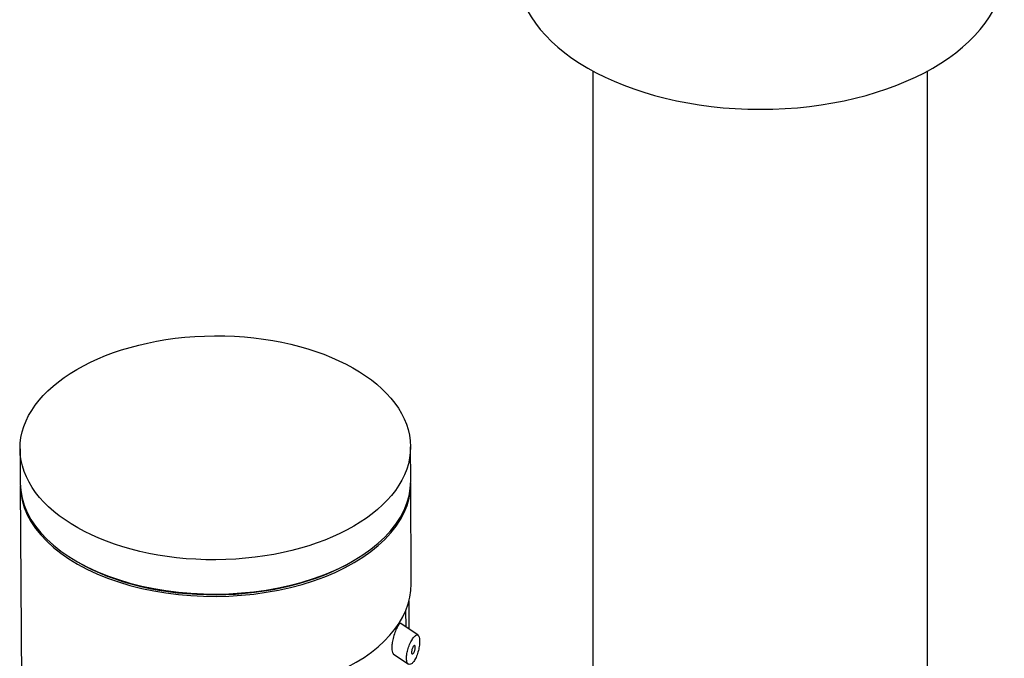
# Model space of a CAD drawing. Units: inches. Extents: x -1027 to -18, y -1196 to 1734.
# Drawn here: x -436 to -366, y -430 to -384 of the extents above; entities that cross this region are included whole.
import ezdxf

# ---------------------------------------------------------------- set-up
doc = ezdxf.new("R2010")
doc.units = ezdxf.units.IN
for name, color, linetype in [('045109', 7, 'Continuous'), ('045110', 7, 'Continuous'), ('445014', 7, 'Continuous'), ('445015', 7, 'Continuous'), ('Default', 7, 'Continuous')]:
    doc.layers.add(name, color=color, linetype=linetype)

# ---------------------------------------------------------------- blocks, each defined once
blk = doc.blocks.new('SE15')
at = {"layer": '045109', "color": 7, "linetype": 'Continuous', "ltscale": 25.4}
blk.add_ellipse((-383.372, -380.334), major_axis=(17.5, 0), ratio=0.57735, start_param=3.141593, end_param=6.283185, dxfattribs=at)
at = {"layer": '045110', "color": 7, "linetype": 'Continuous', "ltscale": 25.4}
for p, q in [((-395.372, -387.689), (-395.372, -544.042)), ((-371.372, -544.042), (-371.372, -387.689))]:
    blk.add_line(p, q, dxfattribs=at)
at = {"layer": '445014', "color": 7, "linetype": 'Continuous', "ltscale": 25.4}
for p, q in [((-436.453, -414.785), (-436.439, -417.243)), ((-408.439, -417.081), (-408.453, -414.624)), ((-408.396, -424.454), (-408.438, -417.245)), ((-436.438, -417.407), (-435.517, -576.989)), ((-408.541, -427.712), (-408.553, -425.678))]:
    blk.add_line(p, q, dxfattribs=at)
blk.add_ellipse((-422.453, -414.705), major_axis=(14, 0.081), ratio=0.573478, dxfattribs=at)
for centre, major_axis, start_param, end_param in [((-422.439, -417.162), (-14, -0.081), 0, 3.141593), ((-422.438, -417.326), (-14, -0.081), 0, 3.141593), ((-422.438, -417.326), (-13.8, -0.08), 0.76807, 2.373522), ((-422.396, -424.535), (-14, -0.081), 1.235087, 3.141593)]:
    blk.add_ellipse(centre, major_axis=major_axis, ratio=0.573478, start_param=start_param, end_param=end_param, dxfattribs=at)
at = {"layer": '445015', "color": 7, "linetype": 'Continuous', "ltscale": 25.4}
for p, q in [((-408.776, -427.553), (-408.783, -426.355)), ((-407.909, -428.143), (-409.146, -427.3)), ((-409.687, -429.473), (-408.605, -430.209))]:
    blk.add_line(p, q, dxfattribs=at)
for points, knots in [([(-409.15, -427.298), (-409.162, -427.29), (-409.175, -427.287), (-409.189, -427.29), (-409.217, -427.296), (-409.25, -427.322), (-409.285, -427.366), (-409.326, -427.416), (-409.373, -427.491), (-409.42, -427.586), (-409.47, -427.685), (-409.524, -427.808), (-409.575, -427.947), (-409.621, -428.075), (-409.667, -428.221), (-409.705, -428.371), (-409.737, -428.498), (-409.764, -428.632), (-409.78, -428.757), (-409.795, -428.865), (-409.802, -428.97), (-409.802, -429.062)], [0.6122978, 0.6122978, 0.6122978, 0.6122978, 0.6406429, 0.6406429, 0.6406429, 0.6974558, 0.6974558, 0.6974558, 0.7638773, 0.7638773, 0.7638773, 0.8338872, 0.8338872, 0.8338872, 0.8984883, 0.8984883, 0.8984883, 0.9533384, 0.9533384, 0.9533384, 1, 1, 1, 1]), ([(-408.743, -429.783), (-408.742, -429.874), (-408.732, -429.956), (-408.715, -430.022), (-408.697, -430.089), (-408.671, -430.142), (-408.64, -430.178), (-408.607, -430.215), (-408.568, -430.235), (-408.526, -430.238), (-408.481, -430.241), (-408.432, -430.224), (-408.382, -430.191), (-408.328, -430.154), (-408.272, -430.097), (-408.219, -430.023), (-408.162, -429.945), (-408.106, -429.845), (-408.055, -429.733), (-408.004, -429.618), (-407.956, -429.486), (-407.917, -429.348), (-407.88, -429.218), (-407.85, -429.078), (-407.829, -428.944), (-407.812, -428.827), (-407.801, -428.711), (-407.798, -428.608), (-407.796, -428.518), (-407.8, -428.435), (-407.81, -428.367), (-407.82, -428.301), (-407.836, -428.248), (-407.856, -428.208), (-407.877, -428.166), (-407.905, -428.14), (-407.935, -428.129), (-407.97, -428.116), (-408.01, -428.122), (-408.054, -428.145), (-408.102, -428.17), (-408.155, -428.217), (-408.21, -428.282), (-408.268, -428.351), (-408.33, -428.441), (-408.389, -428.547), (-408.447, -428.65), (-408.505, -428.772), (-408.556, -428.902), (-408.602, -429.021), (-408.644, -429.151), (-408.676, -429.279), (-408.704, -429.395), (-408.725, -429.512), (-408.735, -429.62), (-408.74, -429.677), (-408.743, -429.732), (-408.743, -429.783)], [0, 0, 0, 0, 0.047806, 0.047806, 0.047806, 0.095527, 0.095527, 0.095527, 0.144546, 0.144546, 0.144546, 0.197072, 0.197072, 0.197072, 0.254195, 0.254195, 0.254195, 0.315757, 0.315757, 0.315757, 0.379121, 0.379121, 0.379121, 0.438923, 0.438923, 0.438923, 0.490794, 0.490794, 0.490794, 0.536192, 0.536192, 0.536192, 0.580181, 0.580181, 0.580181, 0.627208, 0.627208, 0.627208, 0.680051, 0.680051, 0.680051, 0.739279, 0.739279, 0.739279, 0.802331, 0.802331, 0.802331, 0.864338, 0.864338, 0.864338, 0.921487, 0.921487, 0.921487, 0.973267, 0.973267, 0.973267, 1, 1, 1, 1]), ([(-409.802, -429.062), (-409.801, -429.15), (-409.793, -429.228), (-409.779, -429.292), (-409.766, -429.355), (-409.745, -429.405), (-409.721, -429.438), (-409.709, -429.454), (-409.697, -429.466), (-409.683, -429.475)], [0, 0, 0, 0, 0.0444836, 0.0444836, 0.0444836, 0.0888448, 0.0888448, 0.0888448, 0.1099124, 0.1099124, 0.1099124, 0.1099124]), ([(-408.108, -429.009), (-408.108, -429.034), (-408.11, -429.063), (-408.114, -429.092), (-408.118, -429.122), (-408.124, -429.152), (-408.131, -429.182), (-408.139, -429.214), (-408.148, -429.245), (-408.159, -429.274), (-408.17, -429.306), (-408.183, -429.336), (-408.197, -429.363), (-408.211, -429.392), (-408.228, -429.417), (-408.243, -429.437), (-408.26, -429.458), (-408.277, -429.473), (-408.293, -429.481), (-408.309, -429.489), (-408.324, -429.491), (-408.337, -429.484), (-408.349, -429.478), (-408.359, -429.465), (-408.366, -429.446), (-408.373, -429.429), (-408.377, -429.407), (-408.378, -429.381), (-408.38, -429.357), (-408.379, -429.329), (-408.375, -429.3), (-408.372, -429.272), (-408.367, -429.242), (-408.36, -429.213), (-408.353, -429.182), (-408.344, -429.151), (-408.334, -429.121), (-408.323, -429.09), (-408.31, -429.059), (-408.297, -429.032), (-408.283, -429.002), (-408.268, -428.976), (-408.252, -428.954), (-408.236, -428.931), (-408.219, -428.912), (-408.204, -428.9), (-408.187, -428.888), (-408.172, -428.882), (-408.159, -428.884), (-408.146, -428.886), (-408.135, -428.895), (-408.126, -428.911), (-408.119, -428.925), (-408.113, -428.946), (-408.11, -428.97), (-408.109, -428.982), (-408.108, -428.995), (-408.108, -429.009)], [0, 0, 0, 0, 0.046655, 0.046655, 0.046655, 0.093165, 0.093165, 0.093165, 0.141794, 0.141794, 0.141794, 0.195632, 0.195632, 0.195632, 0.254993, 0.254993, 0.254993, 0.317801, 0.317801, 0.317801, 0.37979, 0.37979, 0.37979, 0.436865, 0.436865, 0.436865, 0.487905, 0.487905, 0.487905, 0.534889, 0.534889, 0.534889, 0.580905, 0.580905, 0.580905, 0.628748, 0.628748, 0.628748, 0.680523, 0.680523, 0.680523, 0.737353, 0.737353, 0.737353, 0.798707, 0.798707, 0.798707, 0.861683, 0.861683, 0.861683, 0.921559, 0.921559, 0.921559, 0.974844, 0.974844, 0.974844, 1, 1, 1, 1])]:
    blk.add_open_spline(points, degree=3, knots=knots, dxfattribs=at)

msp = doc.modelspace()

# ---------------------------------------------------------------- block references
at = {"layer": 'Default'}
msp.add_blockref('SE15', (0, 0), dxfattribs=at)

doc.saveas('drawing.dxf')
